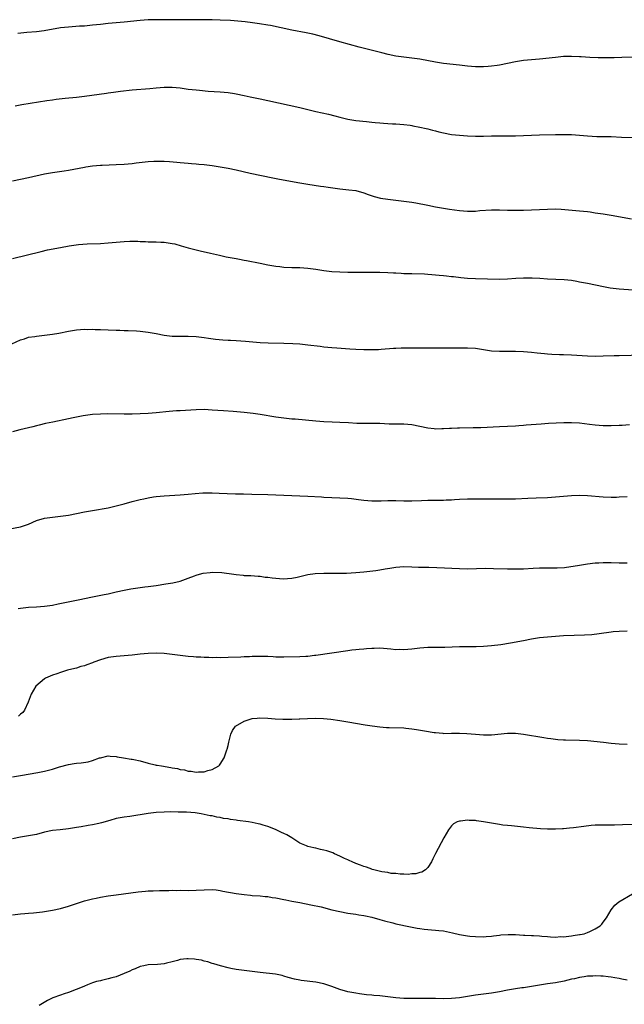
# Model space of a CAD drawing. Units: inches. Extents: x 2631000 to 2634000, y 1497000 to 1500000.
# Drawn here: x 2633395 to 2633546, y 1497953 to 1498200 of the extents above; entities that cross this region are included whole.
import ezdxf

# ---------------------------------------------------------------- set-up
doc = ezdxf.new("R2010")
doc.units = ezdxf.units.IN
doc.header["$MEASUREMENT"] = 0
doc.layers.add('LD26311497_10ft', color=123, linetype='Continuous')

msp = doc.modelspace()

# ---------------------------------------------------------------- linework, layer by layer
at = {"layer": 'LD26311497_10ft'}
for points, elevation in [([(2633549, 1498190.49), (2633545.64, 1498190.36), (2633543.7, 1498190.3), (2633539.74, 1498190.26), (2633537.65, 1498190.35), (2633535.48, 1498190.52), (2633535, 1498190.57), (2633533, 1498190.66), (2633531.39, 1498190.61), (2633531, 1498190.59), (2633529, 1498190.4), (2633525, 1498189.95), (2633521, 1498189.6), (2633519, 1498189.32), (2633515, 1498188.48), (2633514.41, 1498188.41), (2633513, 1498188.19), (2633512.15, 1498188.15), (2633511, 1498188.06), (2633509, 1498188.08), (2633507, 1498188.21), (2633505, 1498188.42), (2633501, 1498188.88), (2633499, 1498189.18), (2633495, 1498189.95), (2633493, 1498190.21), (2633491, 1498190.43), (2633489, 1498190.74), (2633487.14, 1498191.14), (2633485.53, 1498191.53), (2633479.85, 1498193), (2633475, 1498194.31), (2633469.78, 1498195.78), (2633468.2, 1498196.2), (2633466.57, 1498196.57), (2633463, 1498197.26), (2633457.63, 1498198.37), (2633457, 1498198.5), (2633454.85, 1498198.85), (2633453.09, 1498199.09), (2633451.3, 1498199.3), (2633449.48, 1498199.48), (2633447.62, 1498199.62), (2633445, 1498199.76), (2633443, 1498199.82), (2633441, 1498199.85), (2633433.8, 1498199.8), (2633429, 1498199.82), (2633427, 1498199.78), (2633425, 1498199.65), (2633421, 1498199.23), (2633417, 1498198.86), (2633415, 1498198.66), (2633413, 1498198.44), (2633411, 1498198.26), (2633409.8, 1498198.2), (2633407, 1498198.01), (2633405, 1498197.78), (2633400.92, 1498197.08), (2633399, 1498196.84), (2633396.61, 1498196.61), (2633394.36, 1498196.36)], 9570), ([(2633393.68, 1498178.32), (2633395.35, 1498178.65), (2633401.6, 1498179.6), (2633403, 1498179.8), (2633403.93, 1498179.93), (2633406.18, 1498180.18), (2633409, 1498180.48), (2633411, 1498180.73), (2633416.52, 1498181.48), (2633417, 1498181.53), (2633418.28, 1498181.72), (2633420.05, 1498181.95), (2633423, 1498182.26), (2633427.37, 1498182.63), (2633429, 1498182.81), (2633431, 1498182.99), (2633433, 1498182.99), (2633435, 1498182.78), (2633437, 1498182.49), (2633439, 1498182.25), (2633439.84, 1498182.16), (2633442.01, 1498181.99), (2633445, 1498181.79), (2633447, 1498181.6), (2633448.64, 1498181.36), (2633449, 1498181.3), (2633451, 1498180.9), (2633452.56, 1498180.56), (2633455, 1498180.05), (2633457, 1498179.61), (2633459.66, 1498179), (2633465, 1498177.83), (2633469, 1498176.9), (2633472.18, 1498176.18), (2633473.78, 1498175.78), (2633475, 1498175.44), (2633477, 1498174.94), (2633479, 1498174.61), (2633481.67, 1498174.33), (2633483, 1498174.22), (2633483.88, 1498174.12), (2633485, 1498174.02), (2633485.97, 1498173.97), (2633487, 1498173.88), (2633488.19, 1498173.81), (2633489, 1498173.8), (2633491, 1498173.64), (2633492.6, 1498173.4), (2633493, 1498173.33), (2633493.26, 1498173.26), (2633495, 1498172.97), (2633496.59, 1498172.59), (2633497, 1498172.52), (2633498.18, 1498172.18), (2633499, 1498172), (2633499.79, 1498171.79), (2633501, 1498171.51), (2633503, 1498171.14), (2633505, 1498170.9), (2633507, 1498170.76), (2633509, 1498170.69), (2633511, 1498170.72), (2633513, 1498170.79), (2633515, 1498170.79), (2633517.26, 1498170.74), (2633519, 1498170.74), (2633521, 1498170.81), (2633523, 1498170.92), (2633525, 1498171), (2633529, 1498171.12), (2633531, 1498171.13), (2633533, 1498171.07), (2633537, 1498170.76), (2633539.36, 1498170.64), (2633543, 1498170.56), (2633545.54, 1498170.46), (2633549, 1498170.37)], 9580), ([(2633393, 1498159.54), (2633397, 1498160.35), (2633401, 1498161.25), (2633403, 1498161.6), (2633405.96, 1498162.04), (2633407, 1498162.21), (2633411, 1498162.95), (2633411.35, 1498163), (2633413, 1498163.22), (2633415, 1498163.39), (2633415.42, 1498163.42), (2633419, 1498163.57), (2633421, 1498163.69), (2633423, 1498163.88), (2633424.01, 1498164.01), (2633426.26, 1498164.26), (2633427, 1498164.33), (2633428.43, 1498164.43), (2633429, 1498164.45), (2633430.45, 1498164.45), (2633431, 1498164.42), (2633432.33, 1498164.33), (2633434.17, 1498164.17), (2633435, 1498164.12), (2633436.02, 1498164.02), (2633437, 1498163.96), (2633437.87, 1498163.87), (2633439, 1498163.79), (2633439.71, 1498163.71), (2633441, 1498163.59), (2633443, 1498163.35), (2633445.03, 1498163.03), (2633447, 1498162.67), (2633449, 1498162.25), (2633452.54, 1498161.46), (2633458.23, 1498160.23), (2633459.9, 1498159.9), (2633465, 1498158.99), (2633467, 1498158.64), (2633470.17, 1498158.17), (2633471, 1498158.08), (2633472.08, 1498157.92), (2633475, 1498157.46), (2633477.25, 1498157.25), (2633479, 1498157.06), (2633481, 1498156.5), (2633482.08, 1498156.08), (2633483.59, 1498155.59), (2633485.19, 1498155.19), (2633487, 1498154.89), (2633489, 1498154.63), (2633491.67, 1498154.33), (2633493, 1498154.14), (2633494.04, 1498153.96), (2633497, 1498153.38), (2633499, 1498153.01), (2633502.43, 1498152.43), (2633505, 1498152.06), (2633506, 1498152), (2633507, 1498151.9), (2633507.94, 1498151.94), (2633509, 1498151.94), (2633510.04, 1498152.04), (2633513, 1498152.27), (2633515, 1498152.28), (2633517, 1498152.19), (2633519, 1498152.14), (2633521, 1498152.17), (2633527, 1498152.44), (2633529, 1498152.46), (2633530.4, 1498152.4), (2633532.28, 1498152.28), (2633535, 1498152.03), (2633537, 1498151.8), (2633537.7, 1498151.7), (2633539, 1498151.53), (2633541, 1498151.24), (2633543, 1498150.9), (2633548.04, 1498149.96)], 9590), ([(2633393, 1498140.05), (2633400.17, 1498141.83), (2633401.8, 1498142.2), (2633405, 1498142.83), (2633407.23, 1498143.23), (2633409.53, 1498143.53), (2633411.7, 1498143.7), (2633415, 1498143.84), (2633417, 1498143.97), (2633421, 1498144.35), (2633422.4, 1498144.4), (2633423, 1498144.41), (2633424.37, 1498144.37), (2633425, 1498144.33), (2633426.29, 1498144.29), (2633427, 1498144.26), (2633429, 1498144.24), (2633430.16, 1498144.16), (2633431, 1498144.14), (2633433, 1498143.83), (2633433.69, 1498143.69), (2633435.25, 1498143.25), (2633437, 1498142.72), (2633439, 1498142.2), (2633440, 1498142), (2633442.57, 1498141.43), (2633444.86, 1498140.86), (2633446.5, 1498140.5), (2633449, 1498140.04), (2633449.9, 1498139.9), (2633451, 1498139.68), (2633451.58, 1498139.58), (2633455, 1498138.87), (2633457, 1498138.48), (2633459, 1498138.15), (2633459.95, 1498138.05), (2633461, 1498137.92), (2633463, 1498137.8), (2633465, 1498137.77), (2633467, 1498137.67), (2633469, 1498137.39), (2633471, 1498137.05), (2633473, 1498136.82), (2633475, 1498136.71), (2633477, 1498136.65), (2633479, 1498136.62), (2633485, 1498136.61), (2633487, 1498136.56), (2633488.46, 1498136.46), (2633489, 1498136.45), (2633490.35, 1498136.35), (2633491, 1498136.34), (2633492.29, 1498136.29), (2633493, 1498136.29), (2633496.18, 1498136.18), (2633497, 1498136.11), (2633498.06, 1498136.06), (2633499.91, 1498135.91), (2633501, 1498135.84), (2633501.73, 1498135.73), (2633503, 1498135.59), (2633503.51, 1498135.51), (2633505.28, 1498135.28), (2633507, 1498135.11), (2633509, 1498135.02), (2633515, 1498134.92), (2633517, 1498134.98), (2633519.11, 1498135.11), (2633521, 1498135.2), (2633523.2, 1498135.2), (2633525.1, 1498135.1), (2633527.05, 1498134.95), (2633531.21, 1498134.79), (2633533, 1498134.6), (2633534.34, 1498134.34), (2633535, 1498134.25), (2633537, 1498133.86), (2633541.02, 1498133.02), (2633542.73, 1498132.73), (2633545, 1498132.46), (2633551.93, 1498131.93)], 9600), ([(2633391.77, 1498118.23), (2633395, 1498119.7), (2633395.98, 1498119.98), (2633397, 1498120.32), (2633398.56, 1498120.56), (2633399, 1498120.65), (2633403, 1498121.1), (2633404.64, 1498121.36), (2633407, 1498121.84), (2633407.99, 1498122.01), (2633409, 1498122.17), (2633411, 1498122.33), (2633411.69, 1498122.31), (2633413, 1498122.35), (2633413.7, 1498122.3), (2633415, 1498122.26), (2633417, 1498122.17), (2633419, 1498122.11), (2633419.89, 1498122.11), (2633421, 1498122.06), (2633421.95, 1498122.05), (2633424.08, 1498121.92), (2633425, 1498121.83), (2633427, 1498121.61), (2633429, 1498121.28), (2633431, 1498120.9), (2633433, 1498120.65), (2633435, 1498120.58), (2633437, 1498120.58), (2633439, 1498120.49), (2633441, 1498120.25), (2633442.09, 1498120.09), (2633443.87, 1498119.87), (2633445.71, 1498119.71), (2633447, 1498119.65), (2633447.6, 1498119.6), (2633449, 1498119.52), (2633451.35, 1498119.35), (2633455, 1498119.04), (2633457.07, 1498118.93), (2633461, 1498118.89), (2633463.21, 1498118.79), (2633465, 1498118.66), (2633467, 1498118.48), (2633470.07, 1498118.07), (2633471, 1498117.96), (2633473, 1498117.81), (2633474.27, 1498117.73), (2633477.46, 1498117.46), (2633479, 1498117.36), (2633481, 1498117.28), (2633482.74, 1498117.26), (2633484.69, 1498117.31), (2633485.37, 1498117.37), (2633488.42, 1498117.58), (2633489, 1498117.63), (2633490.33, 1498117.67), (2633491, 1498117.71), (2633493.73, 1498117.73), (2633497, 1498117.7), (2633500.31, 1498117.69), (2633501.67, 1498117.67), (2633507, 1498117.7), (2633509, 1498117.58), (2633513, 1498116.96), (2633515, 1498116.84), (2633519, 1498116.87), (2633521, 1498116.8), (2633523, 1498116.62), (2633524.45, 1498116.45), (2633526.26, 1498116.26), (2633527, 1498116.2), (2633528.13, 1498116.13), (2633530.06, 1498116.06), (2633531, 1498116.05), (2633533, 1498115.97), (2633537, 1498115.72), (2633539, 1498115.64), (2633541, 1498115.65), (2633543.74, 1498115.74), (2633545, 1498115.8), (2633551, 1498115.95)], 9610), ([(2633547.56, 1498098.44), (2633545.72, 1498098.28), (2633545, 1498098.24), (2633543, 1498098.17), (2633541.8, 1498098.2), (2633541, 1498098.19), (2633539, 1498098.32), (2633537.53, 1498098.47), (2633535, 1498098.79), (2633533, 1498098.93), (2633531.08, 1498098.92), (2633529.16, 1498098.84), (2633527.27, 1498098.73), (2633525.4, 1498098.6), (2633521.7, 1498098.3), (2633521, 1498098.23), (2633519.84, 1498098.16), (2633519, 1498098.09), (2633517, 1498097.99), (2633515, 1498097.92), (2633510.31, 1498097.69), (2633508.38, 1498097.62), (2633505, 1498097.54), (2633504.46, 1498097.54), (2633503, 1498097.5), (2633502.49, 1498097.51), (2633501, 1498097.42), (2633500.56, 1498097.44), (2633499, 1498097.36), (2633498.59, 1498097.41), (2633497, 1498097.55), (2633495, 1498098), (2633493, 1498098.4), (2633491, 1498098.55), (2633489.45, 1498098.55), (2633487.39, 1498098.61), (2633485, 1498098.71), (2633483, 1498098.73), (2633481.29, 1498098.71), (2633479.24, 1498098.76), (2633477.13, 1498098.87), (2633475.01, 1498099.01), (2633473.1, 1498099.1), (2633471, 1498099.18), (2633469, 1498099.3), (2633463.8, 1498099.8), (2633463, 1498099.87), (2633461, 1498100.08), (2633459, 1498100.34), (2633455, 1498101.02), (2633453.26, 1498101.26), (2633451, 1498101.5), (2633448.27, 1498101.73), (2633445.88, 1498101.88), (2633443, 1498102.12), (2633441, 1498102.23), (2633439, 1498102.19), (2633435, 1498101.93), (2633434.12, 1498101.88), (2633432.25, 1498101.75), (2633429, 1498101.44), (2633427, 1498101.28), (2633425, 1498101.17), (2633423, 1498101.08), (2633421, 1498101.07), (2633416.85, 1498101.15), (2633415, 1498101.12), (2633413, 1498101), (2633410.66, 1498100.66), (2633408.16, 1498100.16), (2633407, 1498099.9), (2633403.11, 1498099.11), (2633401.28, 1498098.72), (2633399.66, 1498098.34), (2633399, 1498098.15), (2633398.07, 1498097.93), (2633397, 1498097.64), (2633394.86, 1498097.14), (2633393, 1498096.67)], 9620), ([(2633392.36, 1498072.36), (2633395, 1498072.85), (2633395.49, 1498073), (2633397, 1498073.56), (2633399, 1498074.42), (2633401, 1498075.04), (2633403, 1498075.33), (2633405, 1498075.51), (2633407, 1498075.78), (2633409, 1498076.17), (2633411, 1498076.62), (2633413, 1498077), (2633417, 1498077.65), (2633419, 1498078.09), (2633421, 1498078.63), (2633423, 1498079.22), (2633425, 1498079.75), (2633425.92, 1498079.92), (2633427, 1498080.16), (2633428.35, 1498080.35), (2633429, 1498080.45), (2633431, 1498080.65), (2633435, 1498080.89), (2633437, 1498081.05), (2633438.77, 1498081.23), (2633440.64, 1498081.36), (2633441, 1498081.37), (2633443, 1498081.36), (2633444.73, 1498081.27), (2633446.81, 1498081.19), (2633448.85, 1498081.15), (2633450.85, 1498081.15), (2633452.91, 1498081.09), (2633456.94, 1498080.94), (2633461, 1498080.84), (2633467, 1498080.59), (2633470.39, 1498080.39), (2633471, 1498080.34), (2633473, 1498080.24), (2633475, 1498080.16), (2633477, 1498080.02), (2633477.93, 1498079.93), (2633479.71, 1498079.71), (2633481, 1498079.52), (2633483, 1498079.36), (2633483.35, 1498079.35), (2633485.37, 1498079.37), (2633487, 1498079.44), (2633487.43, 1498079.43), (2633489, 1498079.44), (2633491, 1498079.39), (2633493, 1498079.39), (2633495.49, 1498079.49), (2633497, 1498079.57), (2633499.58, 1498079.58), (2633501, 1498079.56), (2633501.61, 1498079.61), (2633503, 1498079.67), (2633503.74, 1498079.74), (2633505, 1498079.83), (2633507, 1498079.9), (2633509.87, 1498079.87), (2633513, 1498079.9), (2633515.9, 1498079.9), (2633517, 1498079.88), (2633517.91, 1498079.91), (2633519, 1498079.91), (2633522.07, 1498080.07), (2633524.15, 1498080.15), (2633527, 1498080.22), (2633529, 1498080.36), (2633531, 1498080.56), (2633533, 1498080.73), (2633535, 1498080.8), (2633537, 1498080.74), (2633541, 1498080.38), (2633543, 1498080.31), (2633544.33, 1498080.33), (2633545, 1498080.36), (2633547, 1498080.49)], 9630), ([(2633394.41, 1498052.41), (2633395, 1498052.53), (2633397, 1498052.72), (2633399, 1498052.83), (2633401, 1498052.97), (2633403, 1498053.28), (2633404.42, 1498053.58), (2633407.77, 1498054.23), (2633409.42, 1498054.58), (2633413, 1498055.37), (2633415.95, 1498055.95), (2633417, 1498056.14), (2633419, 1498056.56), (2633421, 1498057.02), (2633422.64, 1498057.36), (2633424.36, 1498057.64), (2633426.14, 1498057.86), (2633427, 1498057.93), (2633429, 1498058.21), (2633431.42, 1498058.58), (2633433.13, 1498058.87), (2633435, 1498059.31), (2633437, 1498060.01), (2633438.59, 1498060.59), (2633439, 1498060.76), (2633439.86, 1498061), (2633440.76, 1498061.24), (2633442.53, 1498061.47), (2633443, 1498061.5), (2633445.42, 1498061.42), (2633448.43, 1498061), (2633449, 1498060.9), (2633450.76, 1498060.76), (2633451, 1498060.72), (2633452.67, 1498060.67), (2633454.54, 1498060.54), (2633455, 1498060.53), (2633456.31, 1498060.31), (2633457, 1498060.27), (2633458.07, 1498060.07), (2633459.91, 1498059.91), (2633461, 1498059.84), (2633461.92, 1498059.92), (2633463, 1498059.98), (2633464.29, 1498060.29), (2633465, 1498060.43), (2633467, 1498060.92), (2633468.83, 1498061.17), (2633471, 1498061.25), (2633472.73, 1498061.27), (2633475, 1498061.27), (2633476.7, 1498061.3), (2633479, 1498061.42), (2633481, 1498061.61), (2633484.03, 1498061.97), (2633485, 1498062.12), (2633486.37, 1498062.37), (2633487.48, 1498062.52), (2633489, 1498062.79), (2633491, 1498062.93), (2633493, 1498062.84), (2633494.74, 1498062.74), (2633495.24, 1498062.76), (2633497.26, 1498062.74), (2633499.31, 1498062.69), (2633505, 1498062.41), (2633507, 1498062.37), (2633511.51, 1498062.49), (2633513.53, 1498062.47), (2633517, 1498062.38), (2633519, 1498062.34), (2633521, 1498062.38), (2633523.46, 1498062.54), (2633525, 1498062.61), (2633527.42, 1498062.58), (2633529.43, 1498062.57), (2633531.27, 1498062.73), (2633535, 1498063.31), (2633537, 1498063.6), (2633539, 1498063.85), (2633539.9, 1498063.9), (2633541, 1498063.98), (2633543, 1498063.95), (2633545, 1498063.86), (2633547, 1498063.84)], 9640), ([(2633547, 1498046.74), (2633545, 1498046.68), (2633543.44, 1498046.56), (2633543, 1498046.51), (2633539.92, 1498046.08), (2633538.13, 1498045.87), (2633536.25, 1498045.75), (2633533.7, 1498045.7), (2633531, 1498045.56), (2633529, 1498045.42), (2633527, 1498045.29), (2633525, 1498045.11), (2633523, 1498044.78), (2633521, 1498044.37), (2633517.77, 1498043.77), (2633515.35, 1498043.35), (2633513, 1498043.05), (2633511, 1498042.9), (2633509.16, 1498042.84), (2633507, 1498042.87), (2633505, 1498042.87), (2633501.32, 1498042.68), (2633497, 1498042.64), (2633495, 1498042.5), (2633493, 1498042.26), (2633491, 1498042.09), (2633489.87, 1498042.13), (2633489, 1498042.11), (2633487.74, 1498042.26), (2633485, 1498042.49), (2633483.56, 1498042.44), (2633483, 1498042.45), (2633481.69, 1498042.31), (2633481, 1498042.28), (2633479.85, 1498042.15), (2633479, 1498042.09), (2633478.03, 1498041.97), (2633477, 1498041.86), (2633473, 1498041.26), (2633469, 1498040.68), (2633468.65, 1498040.65), (2633467, 1498040.45), (2633466.44, 1498040.44), (2633465, 1498040.36), (2633461, 1498040.24), (2633459, 1498040.27), (2633458.32, 1498040.32), (2633457, 1498040.37), (2633455, 1498040.43), (2633453, 1498040.38), (2633452.33, 1498040.33), (2633451, 1498040.29), (2633450.23, 1498040.23), (2633447, 1498040.12), (2633445, 1498040.09), (2633444.12, 1498040.12), (2633443, 1498040.1), (2633442.15, 1498040.15), (2633441, 1498040.13), (2633440.21, 1498040.21), (2633439, 1498040.24), (2633438.32, 1498040.32), (2633437, 1498040.42), (2633433, 1498040.94), (2633431, 1498041.16), (2633429, 1498041.26), (2633427, 1498041.2), (2633425, 1498041.01), (2633423, 1498040.76), (2633421, 1498040.56), (2633419, 1498040.41), (2633417, 1498040.12), (2633415, 1498039.57), (2633413.39, 1498039), (2633413, 1498038.84), (2633411.65, 1498038.35), (2633411, 1498038.09), (2633410.13, 1498037.87), (2633409, 1498037.5), (2633408.57, 1498037.43), (2633406.8, 1498037), (2633405, 1498036.43), (2633404.1, 1498036.1), (2633403, 1498035.73), (2633401.25, 1498035), (2633401, 1498034.82), (2633398.83, 1498033), (2633397.7, 1498031), (2633396.95, 1498029), (2633396.03, 1498027), (2633395.58, 1498026.42), (2633395, 1498025.97), (2633394.53, 1498025.47)], 9650), ([(2633393, 1498010.3), (2633395, 1498010.59), (2633399.37, 1498011.37), (2633401, 1498011.71), (2633403, 1498012.22), (2633404.79, 1498012.79), (2633407, 1498013.38), (2633408.42, 1498013.58), (2633409, 1498013.69), (2633410.2, 1498013.8), (2633411.93, 1498014.07), (2633413, 1498014.38), (2633414.82, 1498015), (2633415, 1498015.07), (2633417, 1498015.53), (2633417.47, 1498015.47), (2633419, 1498015.34), (2633419.25, 1498015.25), (2633420.78, 1498015), (2633422.72, 1498014.72), (2633423, 1498014.71), (2633423.35, 1498014.65), (2633425, 1498014.28), (2633427, 1498013.68), (2633428.72, 1498013.28), (2633429, 1498013.22), (2633429.21, 1498013.21), (2633430.32, 1498013), (2633432.65, 1498012.65), (2633433, 1498012.57), (2633434.36, 1498012.36), (2633435, 1498012.12), (2633436.06, 1498012.06), (2633437, 1498011.68), (2633437.74, 1498011.74), (2633439, 1498011.44), (2633439.58, 1498011.57), (2633441, 1498011.57), (2633441.9, 1498011.9), (2633443, 1498012.13), (2633444.65, 1498013), (2633444.81, 1498013.19), (2633445, 1498013.45), (2633446.01, 1498015), (2633446.72, 1498017), (2633446.79, 1498017.22), (2633447, 1498018.11), (2633447.19, 1498019), (2633447.65, 1498021), (2633448.08, 1498021.92), (2633448.83, 1498023), (2633451, 1498024.23), (2633452.79, 1498024.79), (2633453, 1498024.88), (2633454.27, 1498025), (2633454.95, 1498025.05), (2633457, 1498024.97), (2633458.81, 1498024.81), (2633460.72, 1498024.72), (2633463, 1498024.7), (2633464.77, 1498024.77), (2633465, 1498024.77), (2633466.9, 1498024.9), (2633468.97, 1498024.97), (2633470.89, 1498024.89), (2633472.7, 1498024.7), (2633475, 1498024.37), (2633477, 1498024.06), (2633481.34, 1498023.34), (2633483.07, 1498023.07), (2633485, 1498022.81), (2633486.65, 1498022.65), (2633487.35, 1498022.65), (2633491, 1498022.51), (2633491.55, 1498022.45), (2633493, 1498022.33), (2633494.17, 1498022.17), (2633496.21, 1498021.79), (2633498.6, 1498021.4), (2633499, 1498021.34), (2633500.82, 1498021.18), (2633501, 1498021.17), (2633503, 1498021.19), (2633505, 1498021.25), (2633506.83, 1498021.17), (2633509, 1498020.93), (2633511, 1498020.76), (2633513, 1498020.81), (2633517, 1498021.21), (2633519, 1498021.22), (2633521, 1498021), (2633526.14, 1498020.14), (2633527, 1498019.98), (2633527.88, 1498019.88), (2633529, 1498019.67), (2633529.64, 1498019.64), (2633531, 1498019.52), (2633531.53, 1498019.53), (2633535, 1498019.49), (2633537, 1498019.35), (2633541.08, 1498018.92), (2633543, 1498018.74), (2633545, 1498018.58), (2633547, 1498018.45)], 9660), ([(2633549, 1497998.35), (2633545.77, 1497998.23), (2633543.79, 1497998.21), (2633542.22, 1497998.22), (2633541, 1497998.21), (2633539, 1497998.14), (2633537.94, 1497998.06), (2633536.13, 1497997.87), (2633533.53, 1497997.53), (2633532.55, 1497997.45), (2633531, 1497997.26), (2633530.74, 1497997.26), (2633529, 1497997.16), (2633527, 1497997.2), (2633525.3, 1497997.3), (2633522.45, 1497997.55), (2633521, 1497997.71), (2633520.24, 1497997.76), (2633518.01, 1497998.01), (2633517, 1497998.06), (2633515.79, 1497998.21), (2633515, 1497998.32), (2633511, 1497999.04), (2633509.26, 1497999.26), (2633509, 1497999.33), (2633507.37, 1497999.37), (2633507, 1497999.44), (2633505.2, 1497999.2), (2633505, 1497999.21), (2633504.39, 1497999), (2633503.49, 1497998.51), (2633503, 1497997.99), (2633502.18, 1497997), (2633501.03, 1497994.97), (2633499, 1497991.05), (2633498.29, 1497989.71), (2633497.93, 1497989), (2633497, 1497987.58), (2633496.44, 1497987), (2633495.57, 1497986.43), (2633495, 1497986.32), (2633494, 1497986), (2633493, 1497985.98), (2633492.15, 1497985.85), (2633491, 1497985.93), (2633490.1, 1497985.9), (2633489, 1497986.05), (2633487.88, 1497986.12), (2633487, 1497986.3), (2633485.49, 1497986.51), (2633483.48, 1497987), (2633483.12, 1497987.12), (2633483, 1497987.14), (2633481.68, 1497987.68), (2633481, 1497987.86), (2633480.2, 1497988.2), (2633479, 1497988.6), (2633478.05, 1497989), (2633477.36, 1497989.36), (2633477, 1497989.48), (2633476.14, 1497989.86), (2633475, 1497990.44), (2633473.66, 1497991), (2633473.23, 1497991.23), (2633471.73, 1497991.73), (2633471, 1497991.96), (2633470.12, 1497992.12), (2633469, 1497992.41), (2633468.49, 1497992.49), (2633467, 1497992.86), (2633466.62, 1497993), (2633465, 1497993.69), (2633462.95, 1497995), (2633461.74, 1497995.74), (2633461, 1497996.11), (2633460.37, 1497996.37), (2633458.9, 1497997.1), (2633457, 1497997.83), (2633455.8, 1497998.2), (2633455, 1497998.42), (2633454.51, 1497998.51), (2633453, 1497998.83), (2633452.08, 1497999), (2633449.37, 1497999.37), (2633449, 1497999.44), (2633447.62, 1497999.62), (2633447, 1497999.78), (2633445.88, 1497999.88), (2633445, 1498000.13), (2633444.2, 1498000.2), (2633443, 1498000.48), (2633442.53, 1498000.53), (2633441, 1498000.86), (2633440.25, 1498001), (2633438.77, 1498001.23), (2633436.59, 1498001.41), (2633434.53, 1498001.47), (2633432.52, 1498001.48), (2633431, 1498001.45), (2633429, 1498001.31), (2633427, 1498001.07), (2633422.37, 1498000.37), (2633421, 1498000.21), (2633419, 1497999.82), (2633417.36, 1497999.36), (2633415.26, 1497998.74), (2633414.63, 1497998.63), (2633413, 1497998.28), (2633411.92, 1497998.08), (2633410.19, 1497997.8), (2633409, 1497997.58), (2633407, 1497997.27), (2633404.95, 1497997.05), (2633403, 1497996.82), (2633401, 1497996.39), (2633399, 1497995.87), (2633397, 1497995.47), (2633395, 1497995.18), (2633393, 1497994.78)], 9670), ([(2633393, 1497975.7), (2633395, 1497975.99), (2633396.07, 1497976.07), (2633397, 1497976.16), (2633398.24, 1497976.24), (2633400.47, 1497976.47), (2633401, 1497976.54), (2633403, 1497976.87), (2633405, 1497977.31), (2633407, 1497977.91), (2633409, 1497978.6), (2633411, 1497979.23), (2633413, 1497979.74), (2633413.94, 1497979.94), (2633415, 1497980.15), (2633417, 1497980.49), (2633419, 1497980.77), (2633424.5, 1497981.49), (2633426.33, 1497981.67), (2633427, 1497981.71), (2633428.23, 1497981.77), (2633429.82, 1497981.82), (2633432.16, 1497981.84), (2633433, 1497981.88), (2633434.15, 1497981.85), (2633435, 1497981.87), (2633437, 1497981.83), (2633439, 1497981.89), (2633441, 1497982.03), (2633443, 1497982.07), (2633444.03, 1497981.97), (2633445, 1497981.84), (2633445.68, 1497981.68), (2633449, 1497981.08), (2633451, 1497980.78), (2633452.63, 1497980.63), (2633453, 1497980.58), (2633455, 1497980.46), (2633456.33, 1497980.33), (2633457, 1497980.28), (2633458.08, 1497980.08), (2633459, 1497979.95), (2633461, 1497979.54), (2633461.46, 1497979.46), (2633463, 1497979.15), (2633465, 1497978.8), (2633467.74, 1497978.26), (2633470.3, 1497977.7), (2633473, 1497977.02), (2633475, 1497976.53), (2633477, 1497976.15), (2633479, 1497975.88), (2633479.75, 1497975.75), (2633481, 1497975.57), (2633481.46, 1497975.46), (2633483, 1497975.12), (2633485, 1497974.57), (2633486.21, 1497974.21), (2633488.29, 1497973.71), (2633489, 1497973.51), (2633492.7, 1497972.7), (2633494.37, 1497972.37), (2633495, 1497972.3), (2633496.12, 1497972.12), (2633497, 1497972.06), (2633497.95, 1497971.95), (2633499, 1497971.9), (2633499.81, 1497971.81), (2633501, 1497971.7), (2633503.26, 1497971.26), (2633505, 1497970.82), (2633507, 1497970.49), (2633507.57, 1497970.43), (2633509, 1497970.32), (2633511, 1497970.26), (2633511.66, 1497970.34), (2633513, 1497970.39), (2633513.49, 1497970.51), (2633515, 1497970.66), (2633515.29, 1497970.71), (2633517.18, 1497970.82), (2633519, 1497970.78), (2633521, 1497970.66), (2633521.38, 1497970.62), (2633523, 1497970.57), (2633523.48, 1497970.52), (2633525, 1497970.48), (2633525.61, 1497970.39), (2633527, 1497970.31), (2633527.81, 1497970.19), (2633529, 1497970.17), (2633530.27, 1497970.27), (2633531, 1497970.25), (2633531.71, 1497970.29), (2633533, 1497970.49), (2633533.48, 1497970.52), (2633535, 1497970.78), (2633535.2, 1497970.8), (2633536.21, 1497971), (2633537, 1497971.28), (2633537.59, 1497971.59), (2633539, 1497972.21), (2633540.2, 1497973), (2633540.61, 1497973.39), (2633541, 1497973.89), (2633541.78, 1497975), (2633542.98, 1497977.02), (2633543.88, 1497978.12), (2633544.85, 1497979), (2633548.29, 1497981)], 9680), ([(2633547, 1497959.38), (2633545.61, 1497959.61), (2633545, 1497959.75), (2633543.92, 1497959.92), (2633543, 1497960.15), (2633542.2, 1497960.2), (2633541, 1497960.4), (2633540.38, 1497960.38), (2633539, 1497960.48), (2633538.41, 1497960.41), (2633537, 1497960.38), (2633536.22, 1497960.22), (2633535, 1497960.06), (2633533.74, 1497959.74), (2633533, 1497959.59), (2633531.16, 1497959.16), (2633529, 1497958.74), (2633527, 1497958.43), (2633525, 1497958.14), (2633524.02, 1497957.98), (2633523, 1497957.82), (2633521, 1497957.49), (2633520.56, 1497957.44), (2633519, 1497957.2), (2633517, 1497956.85), (2633515, 1497956.43), (2633513, 1497956.08), (2633509, 1497955.59), (2633505, 1497954.97), (2633503, 1497954.76), (2633501, 1497954.73), (2633499, 1497954.79), (2633497, 1497954.82), (2633493, 1497954.76), (2633491, 1497954.77), (2633489, 1497954.93), (2633485, 1497955.42), (2633483.54, 1497955.54), (2633483, 1497955.6), (2633481.71, 1497955.71), (2633479.93, 1497955.93), (2633479, 1497956.08), (2633477, 1497956.49), (2633475, 1497957.04), (2633473, 1497957.78), (2633471, 1497958.46), (2633469, 1497958.88), (2633465.31, 1497959.31), (2633465, 1497959.37), (2633463.64, 1497959.64), (2633462.06, 1497960.06), (2633461, 1497960.38), (2633460.51, 1497960.51), (2633458.86, 1497960.86), (2633455, 1497961.26), (2633451, 1497961.76), (2633449, 1497962.03), (2633447.73, 1497962.27), (2633447, 1497962.43), (2633445.07, 1497962.93), (2633443.47, 1497963.47), (2633443, 1497963.55), (2633441.96, 1497963.96), (2633441, 1497964.13), (2633440.35, 1497964.35), (2633439, 1497964.58), (2633438.62, 1497964.62), (2633437, 1497964.74), (2633436.69, 1497964.69), (2633435, 1497964.52), (2633434.3, 1497964.3), (2633433, 1497964), (2633431.61, 1497963.61), (2633431, 1497963.5), (2633429.31, 1497963.31), (2633427, 1497963.21), (2633425.92, 1497963), (2633425, 1497962.8), (2633423.76, 1497962.24), (2633423, 1497961.94), (2633422.38, 1497961.62), (2633421, 1497961), (2633419, 1497960.24), (2633417.92, 1497959.92), (2633417, 1497959.69), (2633415.28, 1497959.28), (2633415, 1497959.24), (2633414, 1497959), (2633413, 1497958.67), (2633411.79, 1497958.21), (2633411, 1497957.87), (2633410.42, 1497957.58), (2633408.98, 1497957.02), (2633407, 1497956.28), (2633405.95, 1497955.95), (2633405, 1497955.63), (2633403.07, 1497954.93), (2633401.73, 1497954.27), (2633400.49, 1497953.51), (2633399.7, 1497953)], 9690)]:
    msp.add_lwpolyline(points, dxfattribs=dict(at, elevation=elevation))

doc.saveas('drawing.dxf')
